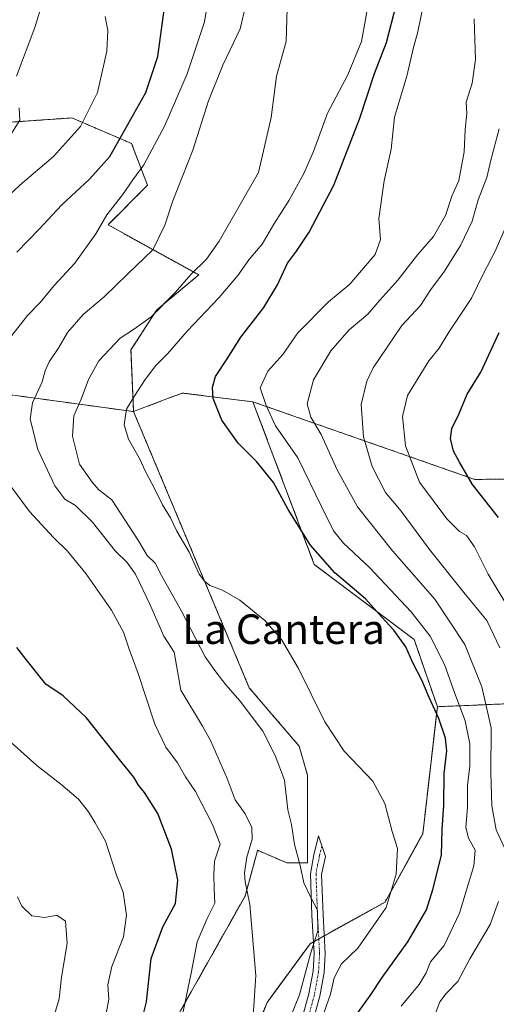
# Model space of a CAD drawing. Units: metres. Extents: x 570015 to 573460, y 4719532 to 4721881.
# Drawn here: x 572386 to 572515, y 4720456 to 4720722 of the extents above; entities that cross this region are included whole.
import ezdxf
from ezdxf.enums import TextEntityAlignment as Align

# ---------------------------------------------------------------- set-up
doc = ezdxf.new("R2010")
doc.units = ezdxf.units.M
doc.header["$MEASUREMENT"] = 0
doc.linetypes.add('TRAZO_Y_PUNTO', pattern=[1, 0.5, -0.25, 0, -0.25])
doc.linetypes.add('TRAZOS', pattern=[0.75, 0.5, -0.25])
for name, color, linetype, lineweight in [('Arbolado forestal', 92, 'TRAZOS', 0), ('Arbolado forestal CxS', 92, 'Continuous', 0), ('Camino', 19, 'Continuous', 0), ('Camino Cxs', 19, 'Continuous', 0), ('Camino eje', 39, 'TRAZO_Y_PUNTO', 13), ('Cultivos herbáceos CxS', 92, 'Continuous', 0), ('Curva de nivel maestra', 36, 'Continuous', 30), ('Curva de nivel normal', 36, 'Continuous', 0), ('Texto cartográfico', 19, 'Continuous', 0)]:
    doc.layers.add(name, color=color, linetype=linetype, lineweight=lineweight)
doc.styles.add('Arial', font='txt', dxfattribs={"height": 0.2})

# ---------------------------------------------------------------- blocks, each defined once
blk = doc.blocks.new('*U160')
at = {"layer": 'Curva de nivel normal', "color": 36, "linetype": 'Continuous', "lineweight": 0}
for points in [[(572429.42, 4720451.54, 730), (572432.03, 4720464.04, 730), (572433.62, 4720472.54, 730), (572436.37, 4720478.78, 730), (572438.44, 4720482.91, 730), (572438.21, 4720486.82, 730), (572438.2, 4720490.64, 730), (572438.3, 4720494.31, 730), (572439.83, 4720498.88, 730), (572437.77, 4720504.22, 730), (572433.19, 4720513.16, 730), (572430.47, 4720517.1, 730), (572428.34, 4720520.89, 730), (572425.16, 4720525.1, 730), (572422.15, 4720531.34, 730), (572417.72, 4720545.03, 730), (572415.27, 4720551.61, 730), (572413.73, 4720556.22, 730), (572410.5, 4720562.12, 730), (572403.52, 4720572.02, 730), (572398.59, 4720578.08, 730), (572394.74, 4720581.8, 730), (572388.3, 4720588.83, 730), (572382.82, 4720596.13, 730)], [(572382.5, 4720635.15, 730), (572387.76, 4720641.82, 730), (572391.2, 4720645.32, 730), (572394.93, 4720649.88, 730), (572400.58, 4720655.92, 730), (572406.18, 4720663.84, 730), (572409.17, 4720668.95, 730), (572413.47, 4720674.44, 730), (572416.28, 4720678.49, 730), (572419.25, 4720682.48, 730), (572424.91, 4720693.14, 730), (572430.9, 4720707.12, 730), (572435.6, 4720721.16, 730), (572437.22, 4720731.24, 730)]]:
    blk.add_polyline3d(points, dxfattribs=at)
blk = doc.blocks.new('*U162')
at = {"layer": 'Curva de nivel normal', "color": 36, "linetype": 'Continuous', "lineweight": 0}
blk.add_polyline3d([(572448.26, 4720444.33, 735), (572449.54, 4720463.43, 735), (572447.87, 4720482.61, 735), (572446.66, 4720488.68, 735), (572446.49, 4720491.18, 735), (572447.06, 4720495.34, 735), (572448.55, 4720500.26, 735), (572448.46, 4720503.39, 735), (572446.6, 4720507.12, 735), (572443.91, 4720510.92, 735), (572441.76, 4720516.6, 735), (572437.38, 4720526.73, 735), (572435.1, 4720530.78, 735), (572429.21, 4720540.55, 735), (572427.41, 4720550.83, 735), (572424.65, 4720555.1, 735), (572420.85, 4720563.74, 735), (572416.92, 4720571.9, 735), (572414.66, 4720574.99, 735), (572411.49, 4720578.16, 735), (572405.28, 4720585.95, 735), (572400.75, 4720590.42, 735), (572397.85, 4720592.18, 735), (572395.12, 4720595.79, 735), (572390.49, 4720605.54, 735), (572388.5, 4720613.78, 735), (572389.1, 4720618.14, 735), (572391.74, 4720623.83, 735), (572392.5, 4720626.8, 735), (572393.6, 4720629.24, 735), (572396.22, 4720633.15, 735), (572398.6, 4720637.15, 735), (572402.77, 4720642.09, 735), (572408.49, 4720646.85, 735), (572414.82, 4720652.97, 735), (572421.61, 4720659.52, 735), (572424.9, 4720666.24, 735), (572427.04, 4720672.82, 735), (572432.46, 4720686.48, 735), (572436.74, 4720699.81, 735), (572440.56, 4720709.43, 735), (572445.31, 4720719.28, 735), (572446.84, 4720725.76, 735)], dxfattribs=at)
blk = doc.blocks.new('*U164')
at = {"layer": 'Curva de nivel normal', "color": 36, "linetype": 'Continuous', "lineweight": 0}
for points in [[(572395.08, 4720452.86, 715), (572396.31, 4720457.07, 715), (572396.92, 4720462.97, 715), (572398.46, 4720472.04, 715), (572398.02, 4720478.06, 715), (572395.7, 4720479.74, 715), (572392.42, 4720479.09, 715), (572388.88, 4720479.55, 715), (572386.23, 4720482.14, 715), (572385, 4720484.63, 715)], [(572383.26, 4720690.68, 715), (572385.7, 4720694.61, 715), (572385.52, 4720697.9, 715)], [(572384.78, 4720706.49, 715), (572389.7, 4720719.63, 715), (572392.79, 4720729.74, 715)]]:
    blk.add_polyline3d(points, dxfattribs=at)
blk = doc.blocks.new('*U168')
at = {"layer": 'Curva de nivel normal', "color": 36, "linetype": 'Continuous', "lineweight": 0}
blk.add_polyline3d([(572518.55, 4720561.69, 770), (572512.42, 4720571.91, 770), (572508.66, 4720579.27, 770), (572506.52, 4720582.33, 770), (572504.62, 4720583.36, 770), (572501.23, 4720586.87, 770), (572493.85, 4720596.75, 770), (572490, 4720606.54, 770), (572489.22, 4720614.5, 770), (572490.52, 4720620.19, 770), (572496.3, 4720629.53, 770), (572499.1, 4720632.91, 770), (572501.72, 4720637.26, 770), (572507.92, 4720646.43, 770), (572511.15, 4720653.16, 770), (572514.18, 4720658.95, 770), (572517.45, 4720666.42, 770)], dxfattribs=at)
blk = doc.blocks.new('*U174')
at = {"layer": 'Curva de nivel normal', "color": 36, "linetype": 'Continuous', "lineweight": 0}
for points in [[(572409.06, 4720453.15, 720), (572409.72, 4720457.01, 720), (572409.46, 4720460.85, 720), (572410.56, 4720465.84, 720), (572413.68, 4720473.88, 720), (572414.5, 4720479.67, 720), (572413.6, 4720485.88, 720), (572411.84, 4720490.55, 720), (572408.81, 4720499.67, 720), (572406.05, 4720504.66, 720), (572404.28, 4720507.65, 720), (572401.53, 4720511.03, 720), (572396.79, 4720515.11, 720), (572390.22, 4720520.13, 720), (572380.71, 4720528.71, 720)], [(572380.83, 4720672.42, 720), (572385.65, 4720676.98, 720), (572394.78, 4720684.73, 720), (572402.07, 4720692.88, 720), (572406.64, 4720702.1, 720), (572409.2, 4720713.22, 720), (572409.43, 4720718.8, 720), (572408.79, 4720722.59, 720)]]:
    blk.add_polyline3d(points, dxfattribs=at)
blk = doc.blocks.new('*U176')
at = {"layer": 'Curva de nivel normal', "color": 36, "linetype": 'Continuous', "lineweight": 0}
for points in [[(572497.55, 4720451.48, 760), (572499.32, 4720456.25, 760), (572500.98, 4720458.57, 760), (572504.16, 4720461.74, 760), (572507.43, 4720467.86, 760), (572512.92, 4720477.14, 760), (572515.2, 4720483.41, 760)], [(572516.68, 4720498.04, 760), (572514.57, 4720502.8, 760), (572513.36, 4720509.22, 760), (572513.14, 4720518.16, 760), (572513.17, 4720530.32, 760), (572510.69, 4720541.46, 760), (572506.06, 4720552.9, 760), (572498, 4720565.09, 760), (572486.54, 4720578.16, 760), (572477.05, 4720590.07, 760), (572471.5, 4720600.1, 760), (572467.22, 4720609.6, 760), (572464.4, 4720614.34, 760), (572463.39, 4720617.94, 760), (572465.14, 4720624.44, 760), (572469.82, 4720632.26, 760), (572474.74, 4720637.94, 760), (572479.82, 4720642.15, 760), (572483.05, 4720645.96, 760), (572487.93, 4720651.3, 760), (572493.26, 4720658.15, 760), (572497.62, 4720663.15, 760), (572500.82, 4720668.77, 760), (572502.6, 4720674.02, 760), (572504.45, 4720678.27, 760), (572505.93, 4720685.98, 760), (572506.14, 4720692.07, 760), (572506.59, 4720696.38, 760), (572506.48, 4720699.48, 760), (572508.07, 4720704.6, 760), (572508.98, 4720710.96, 760), (572508.57, 4720721.93, 760)]]:
    blk.add_polyline3d(points, dxfattribs=at)
blk = doc.blocks.new('*U181')
at = {"layer": 'Curva de nivel normal', "color": 36, "linetype": 'Continuous', "lineweight": 0}
blk.add_polyline3d([(572515.51, 4720551.98, 765), (572512.03, 4720559.31, 765), (572505.76, 4720566.89, 765), (572496.52, 4720578.57, 765), (572488.82, 4720588.89, 765), (572484.59, 4720593.94, 765), (572480.96, 4720600.98, 765), (572478.66, 4720609.01, 765), (572477.99, 4720617.74, 765), (572479.52, 4720624.02, 765), (572481.23, 4720627.63, 765), (572489.01, 4720639.07, 765), (572494.05, 4720644.49, 765), (572496.84, 4720648.82, 765), (572500.58, 4720653.81, 765), (572504.87, 4720660.68, 765), (572508.04, 4720667.25, 765), (572509.68, 4720673.07, 765), (572511.99, 4720679.1, 765), (572513.13, 4720683.81, 765), (572515.4, 4720692.2, 765)], dxfattribs=at)
blk = doc.blocks.new('*U186')
at = {"layer": 'Curva de nivel normal', "color": 36, "linetype": 'Continuous', "lineweight": 0}
blk.add_polyline3d([(572467.47, 4720451.96, 745), (572469.7, 4720458.39, 745), (572470.76, 4720462.77, 745), (572472.74, 4720466.53, 745), (572477.13, 4720470.82, 745), (572484.83, 4720481.75, 745), (572487.5, 4720490.77, 745), (572487.81, 4720497.69, 745), (572486.42, 4720502.28, 745), (572484.45, 4720509.85, 745), (572481.17, 4720515.92, 745), (572473.41, 4720523.99, 745), (572468.22, 4720531.96, 745), (572461.06, 4720546.33, 745), (572456.46, 4720554.18, 745), (572451.95, 4720559.35, 745), (572445.19, 4720564.88, 745), (572440.49, 4720567.56, 745), (572437.04, 4720568.83, 745), (572435.66, 4720569.99, 745), (572434.2, 4720571.87, 745), (572431.52, 4720577.86, 745), (572428.11, 4720583.45, 745), (572426.43, 4720587.11, 745), (572424.26, 4720590.6, 745), (572422.18, 4720594.85, 745), (572419.75, 4720599.42, 745), (572417.99, 4720603.33, 745), (572415.06, 4720608.4, 745), (572413.87, 4720612.26, 745), (572414.48, 4720616.45, 745), (572416.64, 4720619.91, 745), (572419.6, 4720624.53, 745), (572422.5, 4720628.23, 745), (572425.65, 4720631.42, 745), (572430.96, 4720637.58, 745), (572439.49, 4720646.53, 745), (572444.64, 4720652.58, 745), (572447.63, 4720656.82, 745), (572451.19, 4720661.08, 745), (572454.36, 4720666.5, 745), (572458.5, 4720672.94, 745), (572462.52, 4720680.12, 745), (572465.09, 4720686.14, 745), (572468.89, 4720696.44, 745), (572474.4, 4720706.8, 745), (572478.1, 4720715.81, 745), (572479.02, 4720720.81, 745), (572480.04, 4720726.48, 745)], dxfattribs=at)
blk = doc.blocks.new('*U203')
at = {"layer": 'Curva de nivel normal', "color": 36, "linetype": 'Continuous', "lineweight": 0}
blk.add_polyline3d([(572488.81, 4720455.12, 755), (572493.69, 4720460.98, 755), (572495.58, 4720464.12, 755), (572496.8, 4720467.05, 755), (572500.52, 4720471.5, 755), (572504.64, 4720480.27, 755), (572508.49, 4720493.03, 755), (572508.88, 4720497.31, 755), (572507.04, 4720500.51, 755), (572506.37, 4720503.51, 755), (572506.8, 4720508.85, 755), (572506.8, 4720514.74, 755), (572507.39, 4720520.08, 755), (572507.44, 4720525.99, 755), (572506.13, 4720532.25, 755), (572503.37, 4720539.59, 755), (572500.61, 4720547.46, 755), (572496.73, 4720555.08, 755), (572491.55, 4720561.73, 755), (572480.29, 4720573.64, 755), (572473.24, 4720580.25, 755), (572470.57, 4720583.58, 755), (572467.25, 4720590.19, 755), (572460.93, 4720603.32, 755), (572454.87, 4720611.93, 755), (572452.3, 4720617.45, 755), (572450.73, 4720622.2, 755), (572452.76, 4720626.72, 755), (572456.81, 4720631.24, 755), (572460.9, 4720637.14, 755), (572469.16, 4720645.45, 755), (572474.96, 4720650.21, 755), (572481.85, 4720658.24, 755), (572483.26, 4720662.31, 755), (572482.79, 4720667.99, 755), (572484.24, 4720678.15, 755), (572486.11, 4720686.77, 755), (572487.05, 4720695.36, 755), (572490.36, 4720706.43, 755), (572492.17, 4720714.23, 755), (572493.39, 4720718.48, 755), (572496.25, 4720732.56, 755)], dxfattribs=at)
blk = doc.blocks.new('*U205')
at = {"layer": 'Curva de nivel normal', "color": 36, "linetype": 'Continuous', "lineweight": 0}
blk.add_polyline3d([(572458.62, 4720451.53, 740), (572461.38, 4720458.2, 740), (572464.34, 4720469.27, 740), (572466.31, 4720475.5, 740), (572466.2, 4720481.06, 740), (572464.43, 4720484.45, 740), (572462.47, 4720488.47, 740), (572461.53, 4720493.11, 740), (572459.98, 4720498.84, 740), (572459.16, 4720504.17, 740), (572458.17, 4720508.17, 740), (572457.28, 4720516.18, 740), (572454.74, 4720522.87, 740), (572451.44, 4720529.43, 740), (572445.28, 4720537.53, 740), (572441.4, 4720541.92, 740), (572438.68, 4720545.49, 740), (572435.79, 4720549.54, 740), (572429.43, 4720561.88, 740), (572423.99, 4720571.52, 740), (572422.26, 4720574.84, 740), (572420.15, 4720576.9, 740), (572417.8, 4720580.92, 740), (572410.58, 4720591.98, 740), (572407.03, 4720594.68, 740), (572405.21, 4720596.72, 740), (572401.85, 4720601.56, 740), (572399.88, 4720609.16, 740), (572400.25, 4720614.66, 740), (572402.25, 4720619.16, 740), (572404.2, 4720624.49, 740), (572407.08, 4720629.49, 740), (572412.78, 4720635.66, 740), (572416.66, 4720638.15, 740), (572421.16, 4720641.44, 740), (572427.69, 4720647.96, 740), (572431.96, 4720652.83, 740), (572436.13, 4720657, 740), (572439.56, 4720661.86, 740), (572450.2, 4720680.45, 740), (572453.69, 4720695.32, 740), (572455.09, 4720706.44, 740), (572457.75, 4720715.81, 740), (572458.08, 4720727.8, 740)], dxfattribs=at)
blk = doc.blocks.new('*U209')
at = {"layer": 'Curva de nivel maestra', "color": 36, "linetype": 'Continuous', "lineweight": 30}
for points in [[(572418.16, 4720449.11, 725), (572419.91, 4720456.29, 725), (572421.21, 4720468, 725), (572424.37, 4720476.55, 725), (572427.74, 4720482.84, 725), (572428.44, 4720489.17, 725), (572426.7, 4720497.51, 725), (572423, 4720507.17, 725), (572419.41, 4720512.84, 725), (572417.76, 4720514.88, 725), (572416.53, 4720517.04, 725), (572413, 4720521.35, 725), (572403.72, 4720533.07, 725), (572397.4, 4720538.97, 725), (572392.66, 4720542.16, 725), (572387.35, 4720548.77, 725), (572384.83, 4720552.04, 725)], [(572384.83, 4720658.93, 725), (572390.77, 4720664.99, 725), (572396.98, 4720671.73, 725), (572404.48, 4720678.61, 725), (572410.03, 4720684.75, 725), (572419.74, 4720702.03, 725), (572423.01, 4720711.77, 725), (572424.7, 4720724.44, 725)]]:
    blk.add_polyline3d(points, dxfattribs=at)
blk = doc.blocks.new('*U214')
at = {"layer": 'Curva de nivel maestra', "color": 36, "linetype": 'Continuous', "lineweight": 30}
blk.add_polyline3d([(572515.22, 4720587.16, 775), (572508.12, 4720596.15, 775), (572504.61, 4720602.12, 775), (572503, 4720605.15, 775), (572502.21, 4720608.5, 775), (572502.54, 4720611.2, 775), (572504.54, 4720615.29, 775), (572506.73, 4720620.52, 775), (572510.38, 4720626.49, 775), (572515.36, 4720637.15, 775)], dxfattribs=at)

msp = doc.modelspace()

# ---------------------------------------------------------------- linework, layer by layer
at = {"layer": 'Arbolado forestal', "color": 92, "linetype": 'TRAZOS', "lineweight": 0}
for points in [[(572416.44, 4720615.81, 745.48), (572415.74, 4720632.54, 741.53), (572422.69, 4720643.28, 739.86), (572434.06, 4720652.76, 740.53), (572409.52, 4720666.3, 730.58), (572420.2, 4720676.99, 732.1), (572415.91, 4720688.25, 726.97), (572410.46, 4720690.59, 724.09), (572399.72, 4720695.19, 718.8), (572379.78, 4720693.81, 713.32), (572361.49, 4720697.38, 706.81), (572357.88, 4720699.57, 705.63)], [(572448.74, 4720618.46, 753.16), (572508.75, 4720597.49, 775.54), (572543.06, 4720597.68, 786.07), (572574.6, 4720603.47, 801.18), (572588.02, 4720615.81, 808.99), (572591.41, 4720618.93, 809.71), (572594.17, 4720621.47, 810.17), (572595.28, 4720624.39, 810.08), (572597.17, 4720629.37, 810.25), (572601.03, 4720639.56, 809.29), (572593.96, 4720656.42, 801.52), (572590.83, 4720700.14, 795.85)], [(572448.74, 4720618.46, 753.16), (572508.75, 4720597.49, 775.54), (572543.06, 4720597.68, 786.07), (572574.6, 4720603.47, 801.18), (572588.02, 4720615.81, 808.99), (572591.41, 4720618.93, 809.71), (572594.17, 4720621.47, 810.17), (572595.28, 4720624.39, 810.08), (572597.17, 4720629.37, 810.25), (572601.03, 4720639.56, 809.29), (572593.96, 4720656.42, 801.52), (572590.83, 4720700.14, 795.85)], [(572416.44, 4720615.81, 745.48), (572384.48, 4720620.17, 732.96), (572371.07, 4720621.51, 728.31), (572367.55, 4720619.84, 727.47), (572359.23, 4720615.92, 724.41), (572359.61, 4720607.03, 724.85), (572366.07, 4720589.51, 724.79), (572366.14, 4720572.99, 723.66), (572349.37, 4720569.96, 715.6), (572280.08, 4720567.97, 692.59)], [(572416.44, 4720615.81, 745.48), (572384.48, 4720620.17, 732.96), (572371.07, 4720621.51, 728.31), (572367.55, 4720619.84, 727.47), (572359.23, 4720615.92, 724.41), (572359.61, 4720607.03, 724.85), (572366.07, 4720589.51, 724.79), (572366.14, 4720572.99, 723.66), (572349.37, 4720569.96, 715.6), (572280.08, 4720567.97, 692.59)], [(572416.44, 4720615.81, 745.48), (572424, 4720618.69, 747.79), (572429.58, 4720620.82, 748.63), (572448.74, 4720618.46, 753.16)], [(572498.64, 4720536.04, 750.6), (572492.37, 4720554.19, 751.67), (572465.34, 4720574.46, 748.68), (572448.74, 4720618.46, 753.16)], [(572421.84, 4720440.94, 728.6), (572446.61, 4720484.85, 734.62), (572449.77, 4720496.43, 735.56), (572449.99, 4720497.24, 735.58), (572457.87, 4720493.86, 737.99), (572463.5, 4720493.86, 740.54), (572463.5, 4720517.5, 743.25), (572461.25, 4720525.38, 743.54), (572447.74, 4720541.15, 741.96), (572416.44, 4720615.81, 745.48)], [(572562.69, 4720351.56, 791.74), (572572.7, 4720368.11, 792.7), (572573.63, 4720392.35, 792.13), (572565.24, 4720411.93, 789.84), (572564.31, 4720428.71, 787.99), (572561.51, 4720440.83, 785.33), (572550.32, 4720466, 773.16), (572537.27, 4720493.97, 768.58), (572535.41, 4720520.08, 772.15), (572535.41, 4720548.05, 774.72), (572522.35, 4720552.71, 769.64), (572517.69, 4720536.86, 764.54), (572498.64, 4720536.04, 750.6)], [(572498.64, 4720536.04, 750.6), (572494.69, 4720501.73, 747.33), (572484.48, 4720483.26, 744.66), (572468.01, 4720474.11, 740.96), (572466.55, 4720473.3, 740.07), (572465.09, 4720472.48, 739.73), (572464.22, 4720472, 739.52), (572452.55, 4720456.12, 735.6), (572422.56, 4720379.67, 731.35)]]:
    msp.add_polyline3d(points, dxfattribs=at)
at = {"layer": 'Arbolado forestal CxS', "color": 92, "linetype": 'Continuous', "lineweight": 0}
for points in [[(572543.06, 4720597.68, 786.07), (572508.75, 4720597.49, 775.54), (572448.75, 4720618.46, 753.16), (572429.58, 4720620.82, 748.63), (572424, 4720618.69, 747.79), (572416.44, 4720615.81, 745.48), (572415.74, 4720632.54, 741.53), (572422.69, 4720643.28, 739.86), (572434.06, 4720652.76, 740.53), (572409.52, 4720666.3, 730.58), (572420.2, 4720676.99, 732.1), (572415.91, 4720688.25, 726.97), (572410.46, 4720690.59, 724.09), (572399.72, 4720695.19, 718.8), (572379.78, 4720693.81, 713.32), (572361.5, 4720697.38, 706.81), (572357.88, 4720699.57, 705.63), (572370.1, 4720719.35, 708.62), (572379.17, 4720745.17, 710.44)], [(572379.78, 4720693.81, 713.32), (572399.72, 4720695.19, 718.8), (572410.46, 4720690.59, 724.09), (572415.91, 4720688.25, 726.97), (572420.2, 4720676.99, 732.1), (572409.52, 4720666.3, 730.58), (572434.06, 4720652.76, 740.53), (572422.69, 4720643.28, 739.86), (572415.74, 4720632.54, 741.53), (572416.44, 4720615.81, 745.48), (572384.48, 4720620.17, 732.96)], [(572384.48, 4720620.17, 732.96), (572416.44, 4720615.81, 745.48), (572416.44, 4720615.81, 745.48), (572447.74, 4720541.15, 741.96), (572461.25, 4720525.38, 743.54), (572463.5, 4720517.5, 743.25), (572463.5, 4720493.86, 740.54), (572457.87, 4720493.86, 737.99), (572449.99, 4720497.24, 735.58), (572449.77, 4720496.43, 735.56), (572446.61, 4720484.85, 734.62), (572421.84, 4720440.94, 728.6)], [(572517.69, 4720536.86, 764.54), (572498.64, 4720536.04, 750.6), (572492.37, 4720554.19, 751.67), (572465.34, 4720574.46, 748.68), (572448.75, 4720618.46, 753.16), (572508.75, 4720597.49, 775.54), (572543.06, 4720597.68, 786.07)], [(572422.56, 4720379.67, 731.35), (572452.55, 4720456.12, 735.6), (572464.22, 4720472, 739.52), (572484.48, 4720483.26, 744.66), (572494.69, 4720501.73, 747.33), (572498.64, 4720536.04, 750.6), (572517.69, 4720536.86, 764.54)]]:
    msp.add_polyline3d(points, dxfattribs=at)
at = {"layer": 'Camino', "color": 19, "linetype": 'Continuous', "lineweight": 0}
msp.add_polyline3d([(572461.26, 4720448.95, 740.88), (572463.89, 4720458.44, 740.5), (572465, 4720464.53, 740.01), (572465.26, 4720469.32, 739.91), (572464.7, 4720479.67, 739.52), (572464.3, 4720490.9, 740.44), (572465.19, 4720496.04, 741.5), (572466.5, 4720501.16, 742.61), (572468.34, 4720495.58, 742.32), (572467.31, 4720490.69, 741.28), (572467.7, 4720479.81, 740.62), (572468.27, 4720469.32, 741.58), (572467.98, 4720464.18, 741.9), (572466.82, 4720457.77, 742.05), (572464.11, 4720448.02, 742.93)], dxfattribs=at)
at = {"layer": 'Camino Cxs', "color": 19, "linetype": 'Continuous', "lineweight": 0}
msp.add_polyline3d([(572461.26, 4720448.95, 740.88), (572463.89, 4720458.44, 740.5), (572465, 4720464.53, 740.01), (572465.26, 4720469.32, 739.91), (572464.7, 4720479.67, 739.52), (572464.3, 4720490.9, 740.44), (572465.19, 4720496.04, 741.5), (572466.5, 4720501.16, 742.61), (572468.34, 4720495.58, 742.32), (572467.31, 4720490.69, 741.28), (572467.7, 4720479.81, 740.62), (572468.27, 4720469.32, 741.58), (572467.98, 4720464.18, 741.9), (572466.82, 4720457.77, 742.05), (572464.11, 4720448.02, 742.93)], dxfattribs=at)
at = {"layer": 'Camino eje', "color": 39, "linetype": 'TRAZO_Y_PUNTO', "lineweight": 13}
msp.add_polyline3d([(572467.42, 4720498.37, 742.44), (572466.77, 4720495.81, 741.86), (572466.25, 4720493.37, 741.27), (572465.81, 4720490.8, 740.78), (572466.2, 4720479.74, 739.8), (572466.77, 4720469.32, 740.49), (572466.64, 4720466.93, 740.53), (572466.49, 4720464.36, 740.54), (572465.91, 4720461.15, 740.73), (572465.36, 4720458.11, 741.16), (572464, 4720453.23, 742.63)], dxfattribs=at)
at = {"layer": 'Cultivos herbáceos CxS', "color": 92, "linetype": 'Continuous', "lineweight": 0}
for points in [[(572421.84, 4720440.94, 728.6), (572446.61, 4720484.85, 734.62), (572449.77, 4720496.43, 735.56), (572449.99, 4720497.24, 735.58), (572457.87, 4720493.86, 737.99), (572463.5, 4720493.86, 740.54), (572463.5, 4720517.5, 743.25), (572461.25, 4720525.38, 743.54), (572447.74, 4720541.15, 741.96), (572416.44, 4720615.81, 745.48), (572424, 4720618.69, 747.79), (572429.58, 4720620.82, 748.63), (572448.75, 4720618.46, 753.16), (572448.75, 4720618.46, 753.16), (572465.34, 4720574.46, 748.68), (572492.37, 4720554.19, 751.67), (572498.64, 4720536.04, 750.6), (572494.69, 4720501.73, 747.33), (572484.48, 4720483.26, 744.66), (572464.22, 4720472, 739.52), (572452.55, 4720456.12, 735.6), (572422.56, 4720379.67, 731.35)], [(572416.44, 4720615.81, 745.48), (572424, 4720618.69, 747.79), (572429.58, 4720620.82, 748.63), (572448.74, 4720618.46, 753.16)], [(572498.64, 4720536.04, 750.6), (572492.37, 4720554.19, 751.67), (572465.34, 4720574.46, 748.68), (572448.74, 4720618.46, 753.16)], [(572421.84, 4720440.94, 728.6), (572446.61, 4720484.85, 734.62), (572449.77, 4720496.43, 735.56), (572449.99, 4720497.24, 735.58), (572457.87, 4720493.86, 737.99), (572463.5, 4720493.86, 740.54), (572463.5, 4720517.5, 743.25), (572461.25, 4720525.38, 743.54), (572447.74, 4720541.15, 741.96), (572416.44, 4720615.81, 745.48)], [(572498.64, 4720536.04, 750.6), (572494.69, 4720501.73, 747.33), (572484.48, 4720483.26, 744.66), (572468.01, 4720474.11, 740.96), (572466.55, 4720473.3, 740.07), (572465.09, 4720472.48, 739.73), (572464.22, 4720472, 739.52), (572452.55, 4720456.12, 735.6), (572422.56, 4720379.67, 731.35)]]:
    msp.add_polyline3d(points, dxfattribs=at)
at = {"layer": 'Curva de nivel maestra', "color": 36, "linetype": 'Continuous', "lineweight": 30}
msp.add_polyline3d([(572475.68, 4720451.33, 750), (572480.56, 4720458.06, 750), (572483.75, 4720462.89, 750), (572490.61, 4720472.49, 750), (572495.66, 4720481.11, 750), (572497.4, 4720486.63, 750), (572499.79, 4720495.9, 750), (572499.94, 4720502.84, 750), (572500.41, 4720509.46, 750), (572500.5, 4720518, 750), (572501.17, 4720524.13, 750), (572500.88, 4720527.51, 750), (572499.02, 4720532.84, 750), (572496.39, 4720538.55, 750), (572494.47, 4720543.22, 750), (572492.04, 4720547.92, 750), (572490.07, 4720552.24, 750), (572486.85, 4720556.74, 750), (572483.58, 4720560.26, 750), (572479.17, 4720565.18, 750), (572470.88, 4720572.23, 750), (572464.3, 4720579.68, 750), (572458.3, 4720589.33, 750), (572454.28, 4720596.66, 750), (572449.82, 4720602.23, 750), (572444.72, 4720607.3, 750), (572440.34, 4720613.49, 750), (572437.97, 4720619.37, 750), (572437.78, 4720622.44, 750), (572438.64, 4720625.28, 750), (572441.73, 4720630.06, 750), (572445.49, 4720635.96, 750), (572451.64, 4720643.99, 750), (572455.38, 4720650.09, 750), (572458.07, 4720655.97, 750), (572460.55, 4720659.15, 750), (572463.97, 4720664.28, 750), (572470.62, 4720676.98, 750), (572477.69, 4720695.14, 750), (572481.62, 4720707.2, 750), (572484.84, 4720715.54, 750), (572487.51, 4720725.68, 750)], dxfattribs=at)

# ---------------------------------------------------------------- block references
for name in ['*U209', '*U214']:
    msp.add_blockref(name, (0, 0), dxfattribs=at)
at = {"layer": 'Curva de nivel normal', "color": 36, "linetype": 'Continuous', "lineweight": 0}
for name in ['*U164', '*U174', '*U160', '*U162', '*U205', '*U186', '*U203', '*U176', '*U181', '*U168']:
    msp.add_blockref(name, (0, 0), dxfattribs=at)

# ---------------------------------------------------------------- texts
at = {"layer": 'Texto cartográfico', "color": 19, "linetype": 'Continuous', "lineweight": 0, "style": 'Arial'}
msp.add_text('La Cantera', height=8, dxfattribs=at).set_placement((572457.02, 4720557), align=Align.MIDDLE_CENTER)

doc.saveas('drawing.dxf')
